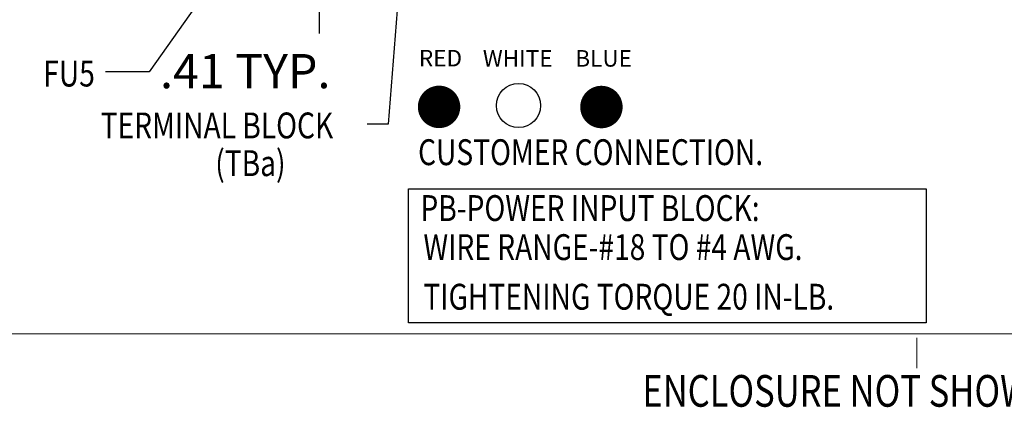
# Model space of a CAD drawing. Units: inches. Extents: x -63 to 80, y -5 to 93.
# Drawn here: x 27 to 58, y 1 to 13 of the extents above; entities that cross this region are included whole.
import ezdxf

# ---------------------------------------------------------------- set-up
doc = ezdxf.new("R2010")
doc.units = ezdxf.units.IN
doc.header["$MEASUREMENT"] = 0
doc.styles.add('MASTER', font='romans', dxfattribs={"width": 0.8})
doc.dimstyles.get("Standard").update_dxf_attribs({"dimtxt": 0.18, "dimasz": 0.18, "dimexe": 0.18, "dimexo": 0.0625, "dimgap": 0.09, "dimtad": 0, "dimtih": 1, "dimtoh": 1, "dimzin": 4, "dimdsep": 46, "dimtxsty": 'Standard', "dimcen": 0.09, "dimadec": 0, "dimazin": 1, "dimtfac": 1, "dimtofl": 0, "dimtmove": 0, "dimatfit": 3, "dimfxl": 1, "dimtolj": 1, "dimtzin": 0, "dimarcsym": 0})

msp = doc.modelspace()

# ---------------------------------------------------------------- linework, layer by layer
at = {"color": 7}
msp.add_line((36.404, 14.158), (36.404, 12.919), dxfattribs=at)
at = {"color": 7, "lineweight": 0}
for p, q in [((64.371, 3.446), (19.005, 3.446)), ((55.284, 3.32), (55.284, 2.363))]:
    msp.add_line(p, q, dxfattribs=at)
at = {"color": 1, "const_width": 0.67}
msp.add_lwpolyline([(39.854, 10.608, 1), (40.524, 10.608, 1)], format="xyb", close=True, dxfattribs=at)
at = {"color": 5, "const_width": 0.67}
msp.add_lwpolyline([(44.983, 10.604, 1), (45.653, 10.604, 1)], format="xyb", close=True, dxfattribs=at)
at = {"color": 7}
msp.add_lwpolyline([(39.228, 8.022), (55.573, 8.022), (55.573, 3.793), (39.228, 3.793)], close=True, dxfattribs=at)
msp.add_circle((42.701, 10.65), 0.697, dxfattribs=at)

# ---------------------------------------------------------------- texts
for s, height, p in [('.41 TYP.', 1.08, (31.375, 11.196)), ('RED', 0.5232, (39.551, 11.884)), ('WHITE', 0.5232, (41.572, 11.877)), ('BLUE', 0.5232, (44.491, 11.877))]:
    msp.add_text(s, height=height, dxfattribs=at).set_placement(p)
at = {"color": 7, "style": 'MASTER', "width": 0.8}
for s, height, p in [('FU5', 0.8157, (27.688, 11.251)), ('TERMINAL BLOCK', 0.81572, (29.499, 9.615)), ('(TBa)', 0.8157, (33.119, 8.425)), ('CUSTOMER CONNECTION.', 0.81572, (39.526, 8.771)), ('PB-POWER INPUT BLOCK: ', 0.81572, (39.6, 7.008)), ('WIRE RANGE-#18 TO #4 AWG.', 0.81572, (39.694, 5.776)), ('TIGHTENING TORQUE 20 IN-LB.', 0.81572, (39.694, 4.21)), ('ENCLOSURE NOT SHOWN', 1, (46.611, 1.148))]:
    msp.add_text(s, height=height, dxfattribs=at).set_placement(p)

# ---------------------------------------------------------------- leaders
at = {"color": 7}
for points in [[(37.346, 20.595), (31.028, 11.717), (29.655, 11.717)], [(37.346, 20.595), (31.028, 11.717), (29.655, 11.717)], [(39.322, 19.461), (38.579, 10.061), (37.919, 10.061)]]:
    msp.add_leader(points, dimstyle='Standard', override={"dimscale": 7}, dxfattribs=at)

doc.saveas('drawing.dxf')
